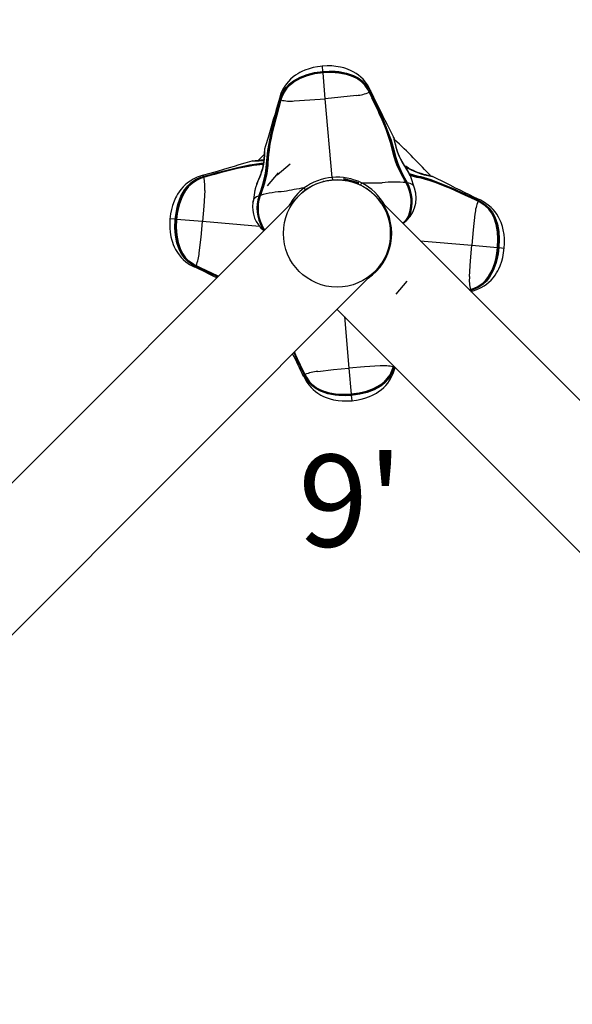
# Model space of a CAD drawing. Extents: x 471 to 808, y -134 to 204.
# Drawn here: x 629 to 647, y -22 to 10 of the extents above; entities that cross this region are included whole.
import ezdxf

# ---------------------------------------------------------------- set-up
doc = ezdxf.new("R2010")
doc.units = 0
doc.header["$LTSCALE"] = 36
doc.header["$MEASUREMENT"] = 0
doc.header["$PDMODE"] = 35
doc.layers.get('0').update_dxf_attribs({"linetype": 'CONTINUOUS'})
doc.layers.get('DEFPOINTS').update_dxf_attribs({"linetype": 'CONTINUOUS'})
for name, color, linetype in [('0-CSA+ASTM', 7, 'CONTINUOUS'), ('CONTOUR', 7, 'CONTINUOUS'), ('DIM_IMP_BORDURE', 7, 'CONTINUOUS'), ('DÉGAGEMENT 108 ASTM', 3, 'CONTINUOUS')]:
    doc.layers.add(name, color=color, linetype=linetype)
doc.styles.add('DESCRIPTION', font='romans.shx', dxfattribs={"height": 4})
doc.styles.add('DIM', font='romans.shx')
doc.dimstyles.new('Implantation (Pied-mètre)', dxfattribs={"dimscale": 96, "dimtxt": 0.09375, "dimasz": 0.125, "dimexe": 0.125, "dimexo": 0.125, "dimgap": 0.03, "dimtad": 1, "dimdec": 0, "dimzin": 0, "dimdsep": 46, "dimlunit": 4, "dimtxsty": 'DIM', "dimblk1": 'OBLIQUE', "dimblk2": 'OBLIQUE', "dimsah": 1, "dimcen": 0.089844, "dimdle": 0.125, "dimclrt": 7, "dimadec": 0, "dimazin": 0, "dimtfac": 1, "dimtdec": 0, "dimtofl": 0, "dimtmove": 0, "dimatfit": 3, "dimldrblk": 'OBLIQUE', "dimfxl": 1, "dimfrac": 2, "dimtolj": 1, "dimtzin": 0, "dimarcsym": 0})

# ---------------------------------------------------------------- blocks, each defined once
blk = doc.blocks.new('_OBLIQUE')
at = {"color": 0, "linetype": 'ByBlock'}
blk.add_line((-0.5, -0.5), (0.5, 0.5), dxfattribs=at)
blk = doc.blocks.new('*D53')
at = {"layer": 'DEFPOINTS', "color": 0}
for p in [(639.559, 167.77), (493.778, -97.585), (639.559, -97.585)]:
    blk.add_point(p, dxfattribs=at)
at = {"layer": 'DIM_IMP_BORDURE', "color": 0, "lineweight": -2}
for p, q in [((493.778, 176.77), (493.778, -106.585)), ((630.559, 167.77), (484.778, 167.77)), ((630.559, -97.585), (484.778, -97.585))]:
    blk.add_line(p, q, dxfattribs=at)
at = {"layer": 'DIM_IMP_BORDURE', "color": 0, "lineweight": -2, "xscale": 9, "yscale": 9, "zscale": 9}
for p, rotation in [((493.778, 167.77), 90), ((493.778, -97.585), 270)]:
    blk.add_blockref('_OBLIQUE', p, dxfattribs=dict(at, rotation=rotation))
at = {"layer": 'DIM_IMP_BORDURE', "color": 7, "insert": (486.485, 29.71), "char_height": 6.75, "attachment_point": 5, "rotation": 90, "style": 'DIM'}
blk.add_mtext('\\A1;22\'-1" [6.74m]', dxfattribs=at)

msp = doc.modelspace()

# ---------------------------------------------------------------- linework, layer by layer
at = {"layer": '0-CSA+ASTM'}
msp.add_circle((639.559, 35.092), 132.678, dxfattribs=at)
at = {"layer": 'CONTOUR', "lineweight": 25}
for p, q in [((639.097, 8.124), (639.082, 8.294)), ((639.099, 8.102), (639.097, 8.124)), ((639.099, 8.102), (639.1, 8.088)), ((639.175, 7.235), (639.101, 8.081)), ((640.607, 7.445), (640.604, 7.45)), ((640.611, 7.444), (640.609, 7.45)), ((640.617, 7.448), (640.613, 7.456)), ((640.631, 7.461), (640.635, 7.453)), ((637.698, 7.196), (637.701, 7.205)), ((637.72, 7.203), (637.717, 7.194)), ((637.725, 7.189), (637.727, 7.193)), ((637.729, 7.199), (637.728, 7.193)), ((639.399, 4.668), (639.175, 7.235)), ((637.177, 5.411), (636.988, 5.223)), ((637.635, 4.824), (637.275, 4.395)), ((638.032, 5.1), (637.603, 4.74)), ((635.198, 4.702), (635.207, 4.705)), ((635.209, 4.686), (635.2, 4.683)), ((635.21, 4.675), (635.204, 4.674)), ((635.211, 4.679), (635.206, 4.678)), ((639.399, 4.668), (639.406, 4.588)), ((639.631, 4.593), (639.643, 4.592)), ((639.778, 4.629), (639.77, 4.599)), ((639.77, 4.599), (640.253, 4.47)), ((639.778, 4.629), (640.261, 4.5)), ((639.891, 4.567), (639.89, 4.563)), ((639.89, 4.563), (639.89, 4.563)), ((640.131, 4.498), (640.132, 4.502)), ((640.253, 4.47), (640.261, 4.5)), ((641.817, 4.482), (641.808, 4.499)), ((641.837, 4.479), (641.828, 4.496)), ((641.845, 4.508), (641.855, 4.491)), ((642.085, 4.324), (641.962, 4.69)), ((641.962, 4.69), (641.966, 4.681)), ((642.815, 4.494), (642.798, 4.513)), ((638.401, 4.157), (638.434, 4.185)), ((638.442, 4.192), (638.517, 4.254)), ((638.513, 4.251), (638.515, 4.249)), ((638.529, 4.259), (638.528, 4.261)), ((638.596, 4.307), (638.597, 4.306)), ((640.467, 4.34), (640.467, 4.34)), ((640.468, 4.34), (640.468, 4.34)), ((640.47, 4.339), (640.47, 4.338)), ((640.473, 4.336), (640.473, 4.337)), ((640.478, 4.334), (640.478, 4.333)), ((640.484, 4.33), (640.484, 4.33)), ((640.5, 4.32), (640.5, 4.32)), ((640.56, 4.281), (640.559, 4.28)), ((640.572, 4.271), (640.573, 4.272)), ((642.084, 4.324), (642.087, 4.316)), ((638.319, 4.079), (625.534, -8.705)), ((636.815, 3.856), (636.816, 3.87)), ((637.012, 4.068), (637.018, 4.086)), ((637.037, 4.077), (637.031, 4.058)), ((637.057, 4.083), (637.05, 4.064)), ((638.313, 4.075), (638.314, 4.074)), ((638.326, 4.086), (638.325, 4.087)), ((638.358, 4.118), (638.359, 4.118)), ((638.376, 4.135), (638.376, 4.134)), ((638.39, 4.147), (638.39, 4.147)), ((638.395, 4.151), (638.395, 4.152)), ((638.399, 4.155), (638.4, 4.155)), ((638.402, 4.158), (638.402, 4.158)), ((638.404, 4.16), (638.404, 4.16)), ((638.404, 4.159), (638.404, 4.159)), ((640.758, 4.119), (640.76, 4.121)), ((640.774, 4.106), (640.773, 4.105)), ((640.83, 4.047), (640.831, 4.048)), ((640.855, 4.021), (640.854, 4.021)), ((640.86, 4.014), (640.86, 4.015)), ((640.865, 4.009), (640.865, 4.009)), ((640.872, 4.001), (640.872, 4.001)), ((640.884, 3.987), (640.888, 3.99)), ((640.951, 3.907), (640.95, 3.906)), ((644.156, 3.895), (644.16, 3.894)), ((644.165, 3.89), (644.159, 3.893)), ((644.171, 3.898), (644.162, 3.902)), ((644.168, 3.921), (644.176, 3.917)), ((653.583, -8.705), (641.035, 3.843)), ((634.279, 3.306), (634.109, 3.321)), ((634.301, 3.304), (634.279, 3.306)), ((634.301, 3.304), (634.315, 3.303)), ((635.168, 3.228), (634.322, 3.302)), ((637.032, 3.065), (635.168, 3.228)), ((641.893, 3.42), (641.908, 3.459)), ((637.185, 2.945), (637.118, 3.029)), ((637.167, 2.999), (637.199, 2.959)), ((642.271, 2.607), (643.949, 2.46)), ((643.949, 2.46), (644.796, 2.386)), ((644.816, 2.384), (644.802, 2.385)), ((644.816, 2.384), (644.839, 2.382)), ((644.839, 2.382), (645.008, 2.367)), ((641.053, 1.932), (641.052, 1.932)), ((634.95, 1.768), (634.942, 1.772)), ((634.947, 1.79), (634.955, 1.786)), ((634.953, 1.799), (634.958, 1.796)), ((634.961, 1.793), (634.958, 1.795)), ((640.973, 1.784), (640.796, 1.607)), ((640.885, 1.695), (640.881, 1.698)), ((640.96, 1.796), (640.962, 1.795)), ((640.98, 1.776), (640.973, 1.784)), ((640.983, 1.827), (640.984, 1.826)), ((641.019, 1.88), (641.02, 1.879)), ((641.039, 1.909), (641.038, 1.909)), ((641.043, 1.917), (641.044, 1.917)), ((641.047, 1.923), (641.047, 1.923)), ((628.009, -11.18), (640.793, 1.604)), ((640.619, 1.43), (640.628, 1.422)), ((641.483, 0.864), (641.843, 1.293)), ((643.904, 1.011), (643.875, 1.003)), ((643.882, 0.995), (643.909, 1.003)), ((643.911, 0.984), (643.898, 0.98)), ((643.906, 1.009), (643.912, 1.011)), ((643.908, 1.013), (643.913, 1.015)), ((643.909, 1.003), (643.918, 1.005)), ((643.92, 0.986), (643.911, 0.984)), ((643.926, 0.951), (643.959, 0.96)), ((639.559, 0.369), (651.108, -11.18)), ((639.796, 0.132), (639.943, -1.546)), ((639.943, -1.546), (640.017, -2.393)), ((641.388, -1.51), (641.39, -1.504)), ((641.392, -1.501), (641.391, -1.504)), ((641.4, -1.472), (641.392, -1.501)), ((641.398, -1.515), (641.4, -1.506)), ((641.419, -1.508), (641.417, -1.517)), ((641.423, -1.495), (641.419, -1.508)), ((641.443, -1.556), (641.452, -1.523)), ((638.486, -1.773), (638.482, -1.765)), ((638.501, -1.759), (638.505, -1.768)), ((638.506, -1.756), (638.509, -1.761)), ((638.511, -1.756), (638.513, -1.762)), ((640.019, -2.413), (640.018, -2.399)), ((640.019, -2.413), (640.021, -2.436)), ((640.021, -2.436), (640.036, -2.605))]:
    msp.add_line(p, q, dxfattribs=at)
at = {"layer": 'CONTOUR', "lineweight": 25, "flags": 128}
for points in [[(639.094, 8.298), (638.924, 8.277), (638.777, 8.247), (638.652, 8.213), (638.505, 8.161), (638.404, 8.117), (638.34, 8.084), (638.277, 8.048), (638.204, 8.001), (638.126, 7.943), (638.039, 7.866), (637.974, 7.8), (637.907, 7.72), (637.853, 7.642), (637.793, 7.541), (637.729, 7.406), (637.676, 7.246)], [(637.701, 7.205), (637.729, 7.295), (637.804, 7.464), (637.894, 7.599), (638.005, 7.717), (638.134, 7.818), (638.351, 7.939), (638.582, 8.026), (638.821, 8.085), (639.097, 8.124)], [(639.099, 8.102), (638.825, 8.063), (638.589, 8.004), (638.36, 7.919), (638.146, 7.801), (638.021, 7.702), (637.912, 7.587), (637.823, 7.456), (637.748, 7.291), (637.72, 7.203)], [(637.727, 7.195), (637.727, 7.195), (637.756, 7.285), (637.829, 7.446), (637.914, 7.573), (638.023, 7.689), (638.147, 7.786), (638.364, 7.906), (638.595, 7.992), (638.833, 8.051), (639.1, 8.088)], [(639.101, 8.081), (638.835, 8.044), (638.597, 7.986), (638.368, 7.901), (638.151, 7.783), (638.027, 7.687), (637.921, 7.577), (637.832, 7.448), (637.759, 7.288), (637.729, 7.199)], [(640.648, 7.506), (640.569, 7.654), (640.482, 7.777), (640.406, 7.866), (640.338, 7.933), (640.259, 8), (640.184, 8.054), (640.085, 8.114), (639.998, 8.158), (639.918, 8.191), (639.849, 8.216), (639.78, 8.237), (639.673, 8.263), (639.52, 8.289), (639.391, 8.301), (639.24, 8.304), (639.07, 8.295)], [(639.097, 8.124), (639.298, 8.134), (639.499, 8.128), (639.621, 8.117), (639.864, 8.071), (640.099, 7.99), (640.242, 7.913), (640.372, 7.816), (640.485, 7.698), (640.588, 7.545), (640.631, 7.461)], [(640.613, 7.456), (640.569, 7.538), (640.468, 7.688), (640.357, 7.801), (640.23, 7.896), (640.089, 7.97), (639.858, 8.05), (639.618, 8.094), (639.497, 8.106), (639.298, 8.111), (639.099, 8.102)], [(639.1, 8.088), (639.296, 8.098), (639.493, 8.092), (639.615, 8.081), (639.857, 8.036), (640.091, 7.956), (640.231, 7.881), (640.354, 7.79), (640.463, 7.676), (640.563, 7.53), (640.607, 7.447), (640.607, 7.447)], [(639.1, 8.088), (639.1, 8.088), (639.1, 8.087), (639.1, 8.085), (639.101, 8.081)], [(640.604, 7.45), (640.56, 7.533), (640.459, 7.678), (640.351, 7.788), (640.227, 7.879), (640.088, 7.952), (639.855, 8.031), (639.614, 8.075), (639.492, 8.086), (639.296, 8.091), (639.101, 8.081)], [(640.609, 7.45), (640.608, 7.45), (640.608, 7.45), (640.607, 7.45), (640.606, 7.45), (640.604, 7.45)], [(640.698, 7.257), (640.607, 7.445), (640.607, 7.445), (640.607, 7.445)], [(640.611, 7.444), (640.611, 7.445), (640.61, 7.445), (640.607, 7.445)], [(640.61, 7.442), (640.611, 7.443), (640.611, 7.444)], [(640.61, 7.442), (640.708, 7.236), (640.787, 7.07), (640.865, 6.904), (640.941, 6.738), (641.014, 6.573), (641.085, 6.407), (641.216, 6.076), (641.274, 5.911), (641.371, 5.578), (641.389, 5.495), (641.389, 5.495)], [(641.405, 5.49), (641.405, 5.49), (641.356, 5.687), (641.295, 5.884), (641.238, 6.048), (641.109, 6.376), (641.039, 6.54), (640.966, 6.704), (640.891, 6.869), (640.814, 7.034), (640.736, 7.199), (640.657, 7.365), (640.617, 7.448)], [(640.648, 7.504), (640.652, 7.494), (640.642, 7.472), (640.631, 7.461)], [(640.635, 7.453), (640.675, 7.37), (640.754, 7.204), (640.833, 7.038), (640.91, 6.873), (640.985, 6.708), (641.059, 6.543), (641.129, 6.379), (641.26, 6.05), (641.318, 5.886), (641.379, 5.688), (641.429, 5.49)], [(641.405, 5.968), (641.394, 5.991), (641.287, 6.21), (641.199, 6.385), (641.129, 6.526), (641.052, 6.68), (640.965, 6.856), (640.868, 7.052), (640.762, 7.269), (640.65, 7.505)], [(637.675, 7.245), (637.623, 7.057), (637.573, 6.879), (637.525, 6.71), (637.478, 6.553), (637.432, 6.395), (637.375, 6.202), (637.306, 5.97), (637.227, 5.699), (637.196, 5.588)], [(637.257, 5.125), (637.262, 5.21), (637.301, 5.551), (637.33, 5.723), (637.402, 6.069), (637.444, 6.244), (637.487, 6.419), (637.533, 6.594), (637.581, 6.77), (637.629, 6.947), (637.698, 7.196)], [(637.296, 5.137), (637.296, 5.137), (637.33, 5.52), (637.357, 5.693), (637.426, 6.041), (637.467, 6.216), (637.51, 6.392), (637.555, 6.568), (637.602, 6.745), (637.651, 6.922), (637.7, 7.1), (637.725, 7.189)], [(637.677, 7.244), (637.675, 7.234), (637.688, 7.214), (637.701, 7.205)], [(637.725, 7.197), (637.724, 7.193), (637.724, 7.192)], [(637.724, 7.192), (637.724, 7.192), (637.725, 7.193), (637.728, 7.193)], [(637.725, 7.189), (637.724, 7.191), (637.724, 7.192)], [(637.725, 7.197), (637.725, 7.198), (637.726, 7.198), (637.727, 7.198), (637.728, 7.199), (637.729, 7.199)], [(638.155, 7.163), (638.668, 7.194), (639.175, 7.235)], [(640.191, 7.341), (639.681, 7.283), (639.175, 7.235)], [(641.966, 4.681), (641.961, 4.693), (641.94, 4.739), (641.916, 4.786), (641.888, 4.836), (641.855, 4.895), (641.814, 4.964), (641.77, 5.035), (641.724, 5.111), (641.679, 5.189), (641.637, 5.267), (641.599, 5.347), (641.563, 5.428), (641.533, 5.51), (641.505, 5.593), (641.482, 5.674), (641.463, 5.751), (641.447, 5.821), (641.435, 5.871), (641.426, 5.906), (641.418, 5.934), (641.41, 5.958), (641.404, 5.971), (641.401, 5.976)], [(641.404, 5.972), (641.405, 5.968), (641.406, 5.968)], [(641.406, 5.968), (641.416, 5.932), (641.42, 5.915), (641.42, 5.915), (641.42, 5.915)], [(641.42, 5.915), (641.42, 5.915), (641.435, 5.842), (641.452, 5.756), (641.477, 5.654), (641.509, 5.545), (641.552, 5.428), (641.597, 5.327), (641.65, 5.224), (641.676, 5.176), (641.74, 5.07), (641.804, 4.969), (641.88, 4.847), (641.88, 4.847)], [(637.2, 5.609), (637.196, 5.592), (637.194, 5.581), (637.191, 5.562), (637.188, 5.53), (637.185, 5.488), (637.181, 5.432), (637.178, 5.369), (637.173, 5.293), (637.164, 5.209), (637.151, 5.12), (637.133, 5.029), (637.111, 4.939), (637.085, 4.85), (637.056, 4.764), (637.026, 4.681), (636.994, 4.6), (636.963, 4.521), (636.935, 4.446), (636.914, 4.388), (636.897, 4.337), (636.883, 4.29), (636.871, 4.243), (636.869, 4.235)], [(637.192, 5.545), (637.192, 5.545), (637.19, 5.47), (637.188, 5.383), (637.182, 5.278), (637.17, 5.166), (637.147, 5.043), (637.121, 4.935), (637.087, 4.824), (637.069, 4.773), (637.024, 4.658), (636.978, 4.547), (636.925, 4.413), (636.925, 4.413)], [(637.196, 5.588), (637.194, 5.563), (637.192, 5.545), (637.192, 5.545), (637.192, 5.545)], [(637.199, 5.604), (637.198, 5.6), (637.196, 5.588)], [(641.808, 4.499), (641.761, 4.581), (641.716, 4.663), (641.628, 4.83), (641.586, 4.914), (641.51, 5.084), (641.477, 5.17), (641.421, 5.337), (641.38, 5.504)], [(641.389, 5.495), (641.389, 5.497), (641.389, 5.498), (641.388, 5.499), (641.387, 5.501), (641.386, 5.502), (641.384, 5.503), (641.382, 5.504), (641.38, 5.504)], [(641.389, 5.495), (641.389, 5.495), (641.431, 5.331), (641.485, 5.167), (641.518, 5.082), (641.593, 4.914), (641.633, 4.831), (641.72, 4.666), (641.764, 4.585), (641.809, 4.504)], [(641.389, 5.495), (641.39, 5.494), (641.39, 5.492), (641.392, 5.491), (641.394, 5.491), (641.396, 5.49), (641.399, 5.49), (641.402, 5.49), (641.405, 5.49)], [(641.828, 4.496), (641.828, 4.496), (641.744, 4.648), (641.664, 4.801), (641.621, 4.887), (641.543, 5.059), (641.508, 5.146), (641.449, 5.32), (641.425, 5.406), (641.405, 5.49), (641.405, 5.49)], [(641.429, 5.49), (641.449, 5.407), (641.473, 5.323), (641.531, 5.152), (641.565, 5.066), (641.642, 4.896), (641.684, 4.811), (641.763, 4.659), (641.845, 4.508)], [(636.804, 5.205), (636.778, 5.198), (636.545, 5.13), (636.356, 5.075), (636.205, 5.03), (636.04, 4.981), (635.852, 4.925), (635.642, 4.864), (635.41, 4.798), (635.158, 4.728)], [(635.207, 4.705), (635.296, 4.729), (635.473, 4.779), (635.65, 4.827), (635.826, 4.874), (636.002, 4.92), (636.176, 4.964), (636.351, 5.005), (636.697, 5.076), (636.869, 5.104), (637.074, 5.131), (637.153, 5.136)], [(636.799, 5.204), (636.803, 5.205), (636.804, 5.205)], [(636.804, 5.205), (636.84, 5.209), (636.858, 5.211), (636.858, 5.211), (636.858, 5.211)], [(636.858, 5.211), (636.858, 5.211), (636.933, 5.213), (637.02, 5.215), (637.125, 5.221), (637.166, 5.225)], [(637.054, 4.088), (637.113, 4.258), (637.142, 4.347), (637.195, 4.525), (637.218, 4.614), (637.257, 4.792), (637.272, 4.88), (637.291, 5.053), (637.296, 5.137), (637.296, 5.137)], [(637.303, 5.148), (637.299, 5.062), (637.28, 4.886), (637.265, 4.796), (637.225, 4.616), (637.201, 4.525), (637.147, 4.345), (637.117, 4.256), (637.057, 4.083)], [(637.299, 5.336), (637.285, 5.213), (637.281, 5.13), (637.281, 5.13), (637.281, 5.13)], [(637.296, 5.137), (637.296, 5.136), (637.295, 5.134), (637.294, 5.133), (637.292, 5.132), (637.29, 5.131), (637.287, 5.13), (637.284, 5.13), (637.281, 5.13)], [(637.296, 5.137), (637.295, 5.138), (637.295, 5.14), (637.296, 5.141), (637.297, 5.143), (637.298, 5.144), (637.299, 5.145), (637.301, 5.147), (637.303, 5.148)], [(637.15, 5.114), (637.071, 5.108), (636.866, 5.082), (636.695, 5.054), (636.35, 4.984), (636.176, 4.944), (636.002, 4.9), (635.826, 4.855), (635.651, 4.808), (635.475, 4.76), (635.298, 4.711), (635.209, 4.686)], [(635.214, 4.678), (635.433, 4.739), (635.611, 4.788), (635.788, 4.836), (635.964, 4.881), (636.14, 4.925), (636.315, 4.966), (636.664, 5.037), (636.837, 5.066), (637.147, 5.1)], [(637.018, 4.086), (637.048, 4.174), (637.078, 4.263), (637.134, 4.444), (637.16, 4.534), (637.204, 4.715), (637.222, 4.805), (637.245, 4.967), (637.257, 5.125)], [(637.281, 5.13), (637.281, 5.13), (637.269, 4.968), (637.245, 4.804), (637.227, 4.713), (637.182, 4.529), (637.156, 4.438), (637.098, 4.256), (637.068, 4.166), (637.037, 4.077), (637.037, 4.077)], [(642.691, 4.687), (642.675, 4.694), (642.665, 4.698), (642.647, 4.704), (642.615, 4.713), (642.575, 4.723), (642.52, 4.736), (642.458, 4.75), (642.384, 4.769), (642.303, 4.792), (642.218, 4.82), (642.132, 4.854), (642.046, 4.891), (641.964, 4.932), (641.884, 4.975), (641.808, 5.02), (641.762, 5.048)], [(635.157, 4.727), (634.997, 4.674), (634.862, 4.61), (634.761, 4.55), (634.683, 4.496), (634.603, 4.429), (634.537, 4.364), (634.46, 4.277), (634.402, 4.199), (634.355, 4.126), (634.319, 4.063), (634.286, 3.999), (634.242, 3.898), (634.19, 3.751), (634.156, 3.626), (634.126, 3.479), (634.105, 3.309)], [(634.279, 3.306), (634.304, 3.506), (634.344, 3.703), (634.377, 3.821), (634.464, 4.053), (634.585, 4.27), (634.686, 4.398), (634.804, 4.509), (634.939, 4.599), (635.108, 4.674), (635.198, 4.702)], [(635.2, 4.683), (635.112, 4.655), (634.947, 4.58), (634.816, 4.492), (634.701, 4.382), (634.603, 4.257), (634.484, 4.043), (634.399, 3.814), (634.366, 3.697), (634.326, 3.502), (634.301, 3.304)], [(634.315, 3.303), (634.34, 3.497), (634.379, 3.691), (634.411, 3.809), (634.497, 4.04), (634.618, 4.256), (634.715, 4.381), (634.827, 4.486), (634.957, 4.574), (635.118, 4.647), (635.208, 4.676), (635.208, 4.676)], [(635.204, 4.674), (635.115, 4.644), (634.955, 4.57), (634.828, 4.483), (634.717, 4.376), (634.621, 4.252), (634.502, 4.036), (634.417, 3.806), (634.385, 3.689), (634.346, 3.497), (634.322, 3.302)], [(635.159, 4.726), (635.169, 4.728), (635.189, 4.715), (635.198, 4.702)], [(635.206, 4.678), (635.205, 4.678), (635.205, 4.677), (635.205, 4.676), (635.204, 4.675), (635.204, 4.674)], [(635.411, 4.732), (635.21, 4.675), (635.21, 4.675), (635.21, 4.675)], [(635.211, 4.679), (635.211, 4.679), (635.21, 4.678), (635.21, 4.675)], [(639.124, 4.538), (639.106, 4.535), (639.091, 4.53)], [(640.358, 4.491), (640.779, 4.493), (641.026, 4.488), (641.026, 4.488)], [(641.811, 4.504), (641.811, 4.503), (641.811, 4.503), (641.811, 4.502), (641.81, 4.501), (641.809, 4.5), (641.808, 4.499)], [(641.82, 4.487), (641.814, 4.499), (641.811, 4.504)], [(641.907, 4.802), (642.051, 4.754), (642.205, 4.715)], [(641.933, 4.753), (641.961, 4.743), (642.128, 4.694), (642.21, 4.675), (642.21, 4.675), (642.21, 4.675)], [(642.21, 4.675), (642.208, 4.675), (642.207, 4.676), (642.206, 4.677), (642.205, 4.679), (642.205, 4.682), (642.204, 4.685), (642.205, 4.688), (642.205, 4.691)], [(642.205, 4.715), (642.287, 4.695), (642.616, 4.598), (642.781, 4.539), (643.109, 4.408), (643.274, 4.337), (643.438, 4.263), (643.603, 4.188), (643.769, 4.11), (643.934, 4.032), (644.168, 3.921)], [(642.405, 4.637), (642.287, 4.672), (642.205, 4.691), (642.205, 4.691), (642.205, 4.691)], [(642.21, 4.675), (642.21, 4.675), (642.581, 4.574), (642.746, 4.517), (643.078, 4.389), (643.243, 4.319), (643.408, 4.246), (643.574, 4.171), (643.74, 4.094), (643.906, 4.015), (644.072, 3.936), (644.156, 3.895)], [(642.21, 4.675), (642.211, 4.675), (642.213, 4.675), (642.214, 4.674), (642.215, 4.673), (642.216, 4.671), (642.217, 4.67), (642.218, 4.668), (642.219, 4.666)], [(642.671, 4.694), (642.647, 4.701), (642.63, 4.706), (642.63, 4.706), (642.63, 4.706)], [(644.219, 3.935), (644.044, 4.019), (643.877, 4.099), (643.719, 4.176), (643.572, 4.249), (643.425, 4.322), (643.245, 4.412), (643.028, 4.52), (642.775, 4.645), (642.671, 4.695)], [(642.687, 4.689), (642.682, 4.691), (642.671, 4.694)], [(635.24, 4.248), (635.209, 3.735), (635.168, 3.228)], [(636.874, 4.257), (636.873, 4.25), (636.816, 3.87)], [(636.875, 4.257), (636.872, 4.25), (636.87, 4.235)], [(641.82, 4.487), (641.821, 4.486), (641.821, 4.486), (641.82, 4.485), (641.82, 4.484), (641.819, 4.483), (641.817, 4.482)], [(636.816, 3.87), (636.818, 3.887), (636.852, 3.977), (636.852, 3.977), (636.852, 3.977)], [(637.053, 4.087), (637.048, 4.074), (637.046, 4.069)], [(637.046, 4.069), (637.046, 4.069), (637.046, 4.068), (637.047, 4.067), (637.048, 4.066), (637.049, 4.065), (637.05, 4.064)], [(637.053, 4.087), (637.053, 4.087), (637.053, 4.087), (637.053, 4.086), (637.054, 4.085), (637.055, 4.084), (637.057, 4.083)], [(644.156, 3.895), (644.158, 3.897), (644.159, 3.897)], [(644.164, 3.894), (644.161, 3.896), (644.159, 3.897)], [(644.159, 3.897), (644.159, 3.897), (644.16, 3.895), (644.159, 3.893)], [(644.161, 3.893), (644.161, 3.893), (644.245, 3.848), (644.391, 3.749), (644.502, 3.643), (644.596, 3.516), (644.67, 3.376), (644.751, 3.142), (644.796, 2.899), (644.812, 2.655), (644.802, 2.385)], [(644.164, 3.894), (644.164, 3.894), (644.165, 3.893), (644.165, 3.893), (644.165, 3.891), (644.165, 3.89)], [(644.796, 2.386), (644.805, 2.654), (644.789, 2.898), (644.746, 3.139), (644.667, 3.373), (644.594, 3.511), (644.504, 3.635), (644.392, 3.745), (644.248, 3.845), (644.165, 3.89)], [(644.816, 2.384), (644.826, 2.661), (644.809, 2.904), (644.764, 3.143), (644.685, 3.374), (644.61, 3.515), (644.516, 3.643), (644.402, 3.753), (644.253, 3.855), (644.171, 3.898)], [(644.219, 3.933), (644.209, 3.937), (644.187, 3.928), (644.176, 3.917)], [(644.176, 3.917), (644.26, 3.873), (644.413, 3.77), (644.53, 3.658), (644.628, 3.528), (644.705, 3.384), (644.786, 3.149), (644.831, 2.907), (644.848, 2.661), (644.839, 2.382)], [(645.01, 2.355), (645.019, 2.526), (645.015, 2.676), (645.004, 2.805), (644.978, 2.959), (644.952, 3.066), (644.931, 3.134), (644.906, 3.203), (644.872, 3.283), (644.828, 3.37), (644.769, 3.469), (644.714, 3.545), (644.647, 3.624), (644.58, 3.691), (644.491, 3.768), (644.369, 3.854), (644.221, 3.934)], [(634.108, 3.333), (634.099, 3.163), (634.102, 3.012), (634.114, 2.883), (634.14, 2.73), (634.166, 2.623), (634.187, 2.554), (634.212, 2.485), (634.245, 2.405), (634.289, 2.318), (634.349, 2.219), (634.403, 2.144), (634.471, 2.065), (634.537, 1.997), (634.626, 1.921), (634.749, 1.834), (634.897, 1.755)], [(634.942, 1.772), (634.858, 1.815), (634.705, 1.918), (634.587, 2.031), (634.49, 2.161), (634.413, 2.304), (634.332, 2.539), (634.286, 2.782), (634.269, 3.027), (634.279, 3.306)], [(634.301, 3.304), (634.292, 3.028), (634.309, 2.785), (634.353, 2.545), (634.433, 2.314), (634.507, 2.173), (634.602, 2.046), (634.715, 1.935), (634.865, 1.834), (634.947, 1.79)], [(634.956, 1.796), (634.956, 1.796), (634.873, 1.84), (634.727, 1.939), (634.616, 2.046), (634.521, 2.173), (634.447, 2.312), (634.367, 2.547), (634.322, 2.789), (634.306, 3.034), (634.315, 3.303)], [(634.322, 3.302), (634.312, 3.034), (634.328, 2.79), (634.372, 2.549), (634.451, 2.316), (634.524, 2.177), (634.614, 2.053), (634.725, 1.943), (634.87, 1.843), (634.953, 1.799)], [(634.315, 3.303), (634.315, 3.303), (634.316, 3.303), (634.318, 3.303), (634.322, 3.302)], [(635.062, 2.212), (635.12, 2.722), (635.168, 3.228)], [(641.83, 3.318), (641.843, 3.332), (641.881, 3.388), (641.908, 3.444), (641.908, 3.444), (641.908, 3.444)], [(644.055, 3.476), (643.998, 2.966), (643.949, 2.46)], [(637.141, 3.026), (637.141, 3.026), (637.197, 2.957)], [(637.201, 2.961), (637.197, 2.965), (637.157, 3.017), (637.157, 3.017), (637.157, 3.017)], [(643.877, 1.441), (643.909, 1.953), (643.949, 2.46)], [(644.802, 2.385), (644.778, 2.191), (644.738, 1.998), (644.706, 1.88), (644.62, 1.649), (644.5, 1.432), (644.403, 1.308), (644.291, 1.202), (644.161, 1.114), (643.999, 1.042), (643.909, 1.013), (643.909, 1.013)], [(643.913, 1.015), (644.003, 1.044), (644.163, 1.118), (644.289, 1.205), (644.401, 1.312), (644.497, 1.436), (644.615, 1.652), (644.7, 1.882), (644.732, 2), (644.771, 2.192), (644.796, 2.386)], [(643.918, 1.005), (644.006, 1.034), (644.171, 1.108), (644.302, 1.197), (644.417, 1.306), (644.515, 1.432), (644.633, 1.646), (644.719, 1.874), (644.751, 1.991), (644.791, 2.187), (644.816, 2.384)], [(644.839, 2.382), (644.814, 2.183), (644.773, 1.986), (644.74, 1.867), (644.653, 1.636), (644.533, 1.419), (644.432, 1.291), (644.313, 1.18), (644.178, 1.089), (644.01, 1.014), (643.92, 0.986)], [(643.96, 0.962), (644.12, 1.014), (644.256, 1.078), (644.357, 1.138), (644.434, 1.193), (644.514, 1.259), (644.581, 1.324), (644.657, 1.411), (644.715, 1.489), (644.762, 1.562), (644.799, 1.626), (644.831, 1.689), (644.876, 1.791), (644.928, 1.937), (644.962, 2.062), (644.991, 2.21), (645.012, 2.379)], [(644.802, 2.385), (644.803, 2.385), (644.802, 2.386), (644.799, 2.386), (644.796, 2.386)], [(634.899, 1.755), (634.909, 1.751), (634.931, 1.761), (634.942, 1.772)], [(634.953, 1.794), (634.953, 1.795), (634.953, 1.795), (634.953, 1.796), (634.953, 1.797), (634.953, 1.799)], [(634.953, 1.794), (634.957, 1.793), (634.959, 1.792)], [(634.959, 1.792), (634.958, 1.792), (634.958, 1.793), (634.958, 1.796)], [(634.961, 1.793), (634.96, 1.792), (634.959, 1.792)], [(640.601, 1.404), (640.6, 1.406), (640.598, 1.409)], [(643.874, 1.004), (643.908, 1.013), (643.908, 1.013), (643.908, 1.013)], [(643.906, 1.009), (643.906, 1.009), (643.907, 1.01), (643.908, 1.013)], [(643.912, 1.011), (643.912, 1.011), (643.913, 1.011), (643.913, 1.012), (643.913, 1.013), (643.913, 1.015)], [(643.959, 0.962), (643.949, 0.96), (643.928, 0.973), (643.92, 0.986)], [(638.42, -1.569), (638.511, -1.756), (638.511, -1.756), (638.511, -1.756)], [(638.927, -1.652), (639.437, -1.595), (639.943, -1.546)], [(640.962, -1.474), (640.45, -1.506), (639.943, -1.546)], [(640.017, -2.393), (640.283, -2.356), (640.52, -2.297), (640.75, -2.212), (640.966, -2.094), (641.09, -1.998), (641.196, -1.888), (641.285, -1.759), (641.359, -1.6), (641.388, -1.51)], [(641.39, -1.506), (641.39, -1.506), (641.361, -1.596), (641.289, -1.757), (641.203, -1.885), (641.095, -2), (640.97, -2.097), (640.753, -2.218), (640.522, -2.303), (640.284, -2.362), (640.018, -2.399)], [(640.019, -2.413), (640.292, -2.375), (640.529, -2.316), (640.757, -2.23), (640.971, -2.112), (641.097, -2.014), (641.206, -1.899), (641.295, -1.768), (641.369, -1.603), (641.398, -1.515)], [(641.417, -1.517), (641.389, -1.607), (641.314, -1.776), (641.223, -1.91), (641.112, -2.029), (640.984, -2.13), (640.767, -2.25), (640.536, -2.337), (640.297, -2.397), (640.021, -2.436)], [(640.024, -2.609), (640.193, -2.588), (640.341, -2.559), (640.466, -2.525), (640.612, -2.473), (640.714, -2.428), (640.777, -2.396), (640.841, -2.359), (640.914, -2.312), (640.992, -2.254), (641.079, -2.178), (641.144, -2.111), (641.21, -2.031), (641.265, -1.954), (641.325, -1.853), (641.389, -1.717), (641.441, -1.557)], [(641.392, -1.509), (641.392, -1.509), (641.392, -1.51), (641.391, -1.51), (641.39, -1.51), (641.388, -1.51)], [(641.39, -1.504), (641.39, -1.504), (641.4, -1.471)], [(641.394, -1.503), (641.394, -1.503), (641.393, -1.504), (641.39, -1.504)], [(641.392, -1.501), (641.394, -1.502), (641.394, -1.503)], [(641.392, -1.509), (641.393, -1.505), (641.394, -1.503)], [(641.4, -1.506), (641.4, -1.506), (641.408, -1.479)], [(641.441, -1.556), (641.443, -1.546), (641.43, -1.525), (641.417, -1.517)], [(638.47, -1.816), (638.466, -1.806), (638.475, -1.784), (638.486, -1.773)], [(638.469, -1.817), (638.549, -1.966), (638.635, -2.088), (638.712, -2.177), (638.779, -2.244), (638.858, -2.311), (638.934, -2.366), (639.033, -2.425), (639.12, -2.469), (639.2, -2.503), (639.269, -2.528), (639.337, -2.549), (639.444, -2.575), (639.598, -2.601), (639.727, -2.612), (639.877, -2.616), (640.048, -2.607)], [(640.021, -2.436), (639.82, -2.446), (639.619, -2.44), (639.496, -2.428), (639.254, -2.383), (639.019, -2.301), (638.875, -2.225), (638.745, -2.127), (638.633, -2.01), (638.53, -1.857), (638.486, -1.773)], [(638.505, -1.768), (638.548, -1.85), (638.65, -1.999), (638.76, -2.113), (638.888, -2.207), (639.029, -2.282), (639.26, -2.361), (639.499, -2.406), (639.62, -2.417), (639.82, -2.423), (640.019, -2.413)], [(638.508, -1.753), (638.506, -1.755), (638.506, -1.756)], [(638.506, -1.756), (638.506, -1.756), (638.508, -1.757), (638.511, -1.756)], [(638.509, -1.761), (638.509, -1.761), (638.51, -1.762), (638.511, -1.762), (638.512, -1.762), (638.513, -1.762)], [(640.018, -2.399), (639.822, -2.409), (639.625, -2.404), (639.503, -2.392), (639.261, -2.348), (639.026, -2.267), (638.887, -2.193), (638.763, -2.101), (638.654, -1.988), (638.555, -1.842), (638.51, -1.758), (638.51, -1.758)], [(638.513, -1.762), (638.558, -1.845), (638.658, -1.989), (638.766, -2.099), (638.891, -2.19), (639.03, -2.263), (639.263, -2.342), (639.504, -2.386), (639.625, -2.397), (639.821, -2.402), (640.017, -2.393)], [(640.018, -2.399), (640.018, -2.4), (640.017, -2.399), (640.017, -2.396), (640.017, -2.393)]]:
    msp.add_lwpolyline(points, dxfattribs=at)
at = {"layer": 'CONTOUR', "lineweight": 25}
msp.add_circle((639.559, 2.844), 1.75, dxfattribs=at)
for centre, radius, start, end in [((640.086, 8.643), 1.307, 274.6217, 293.5165), ((640.597, 7.494), 0.0504, 285.8627, 293.7781), ((640.64, 7.398), 0.0642, 97.2815, 114.6174), ((640.643, 7.39), 0.0638, 97.2609, 114.6023), ((657.977, 1.315), 21.096, 163.817, 167.1861), ((658.338, 1.191), 21.466, 163.763, 166.5046), ((637.701, 7.132), 0.0637, 75.4003, 92.7492), ((637.704, 7.141), 0.0641, 75.3838, 92.7312), ((637.729, 7.243), 0.0506, 256.217, 264.0522), ((638.033, 8.463), 1.307, 256.4833, 275.3783), ((625.223, -0.289), 17.216, 23.383, 25.9948), ((635.918, 4.222), 5.611, 13.2088, 24.4443), ((642.994, 4.817), 5.7, 165.9568, 176.6761), ((641.895, 4.918), 4.615, 166.5329, 174.8073), ((627.008, -9.707), 21.25, 42.6746, 47.2429), ((641.417, 5.441), 0.0503, 75.7744, 103.0782), ((637.674, -2.528), 7.781, 93.7395, 96.4942), ((640.155, -11.818), 17.216, 103.383, 105.9948), ((637.644, -0.915), 6.029, 94.7365, 104.1493), ((637.278, 5.079), 0.0503, 86.9218, 114.2256), ((642.961, 6.858), 2.177, 236.8433, 261.2581), ((640.38, 3.962), 1.741, 24.702, 30.5219), ((635.262, 4.699), 0.0642, 177.2815, 194.6174), ((635.271, 4.702), 0.0638, 177.2609, 194.6023), ((635.16, 4.674), 0.0504, 5.8627, 13.7781), ((633.94, 4.37), 1.307, 354.6217, 13.5165), ((639.556, 2.842), 1.75, 45, 135), ((639.558, 2.848), 1.827, 94.9923, 125.9452), ((639.559, 2.849), 1.827, 64.051, 95.0115), ((641.46, 1.445), 3.074, 83.511, 98.113), ((641.81, 4.502), 0.00167, 45.6053, 106.5307), ((641.843, 4.466), 0.0335, 116.8339, 138.0395), ((641.778, 4.586), 0.103, 298.9461, 310.8519), ((642.662, 6.81), 2.167, 250.054, 257.8222), ((642.624, 6.672), 2.047, 250.4219, 258.596), ((642.156, 4.702), 0.0503, 346.9218, 14.2256), ((640.905, -0.881), 5.7, 65.9568, 76.6761), ((641.196, 0.183), 4.615, 66.5329, 74.8073), ((639.328, 3.55), 2.553, 160.2504, 163.9316), ((637.937, 1.089), 3.121, 91.9971, 106.379), ((640.922, -10.995), 15.515, 99.035, 101.503), ((639.528, 2.943), 1.733, 126.9708, 151.8632), ((638.074, 3.999), 0.527, 29.82, 38.5973), ((640.821, 4.239), 0.527, 151.4027, 160.18), ((639.503, 2.848), 1.853, 29.6997, 62.5192), ((641.121, 4.001), 1.018, 305.249, 18.0654), ((640.742, 3.874), 1.235, 338.0286, 29.4574), ((640.742, 3.879), 1.237, 340.6881, 29.4644), ((641.791, 4.561), 0.0946, 299.145, 312.2053), ((640.76, 3.885), 1.23, 338.9813, 28.8736), ((641.827, 4.142), 0.35, 55.1842, 85.5489), ((640.755, 3.888), 1.254, 339.5862, 28.7588), ((641.749, 4.211), 0.354, 18.6268, 38.0694), ((634.854, -15.029), 21.096, 63.817, 67.1861), ((634.669, -15.362), 21.466, 63.763, 66.5046), ((637.814, 3.709), 1.013, 171.6834, 230.4044), ((637.099, 3.728), 0.35, 104.4557, 134.8112), ((638.194, 3.664), 1.249, 161.1381, 210.5168), ((638.184, 3.659), 1.22, 160.912, 211.233), ((638.201, 3.657), 1.225, 160.2958, 211.5118), ((638.216, 3.653), 1.237, 160.5755, 211.9383), ((637.062, 4.148), 0.0946, 237.7947, 250.855), ((637.071, 4.175), 0.103, 239.1482, 251.0539), ((637.028, 4.045), 0.0334, 51.9328, 73.1776), ((637.054, 4.086), 0.00164, 83.0761, 145.9502), ((639.556, 2.842), 1.75, 315, 45), ((645.358, 3.371), 1.307, 156.4833, 175.3783), ((644.209, 3.882), 0.0506, 156.217, 164.0522), ((644.104, 3.929), 0.0637, 335.4003, 352.7492), ((644.112, 3.925), 0.0641, 335.3838, 352.7312), ((639.563, 2.845), 1.777, 304.586, 34.1191), ((641.38, 3.645), 0.559, 304.2639, 335.3144), ((641.328, 3.723), 0.661, 304.3086, 335.6256), ((641.875, 3.427), 0.0197, 308.6293, 336.9863), ((641.906, 3.428), 0.016, 83.5788, 106.9328), ((641.912, 3.472), 0.0284, 262.3936, 311.005), ((637.132, 3.053), 0.0284, 238.9949, 287.6063), ((637.176, 3.016), 0.0197, 178.6971, 241.3139), ((641.353, 3.096), 0.0617, 187.3925, 242.9759), ((641.359, 3.079), 0.0654, 181.9139, 241.2251), ((641.349, 3.083), 0.0557, 185.626, 246.0453), ((641.365, 2.93), 0.0575, 123.5662, 174.8102), ((641.363, 2.92), 0.0558, 121.2, 184.2022), ((641.372, 2.907), 0.0639, 124.8875, 182.0746), ((633.76, 2.317), 1.307, 336.4833, 355.3783), ((619.023, -31.834), 37.15, 63.4393, 64.7025), ((635.005, 1.763), 0.0641, 155.3838, 172.7312), ((635.013, 1.76), 0.0637, 155.4003, 172.7492), ((652.616, 38.425), 40.693, 244.27, 245.3891), ((634.909, 1.807), 0.0506, 336.217, 344.0522), ((646.444, 25.282), 26.155, 243.9422, 245.7051), ((645.329, 22.882), 23.499, 243.8103, 245.7848), ((648.023, 28.647), 29.862, 244.0619, 245.6073), ((645.178, 1.318), 1.307, 174.6217, 193.5165), ((643.958, 1.015), 0.0504, 185.8627, 193.7781), ((643.847, 0.987), 0.0638, 357.2609, 14.6023), ((643.856, 0.989), 0.0642, 357.2815, 14.6174), ((605.572, -17.358), 36.382, 25.2887, 26.5785), ((676.966, 16.756), 42.708, 204.6327, 205.6991), ((670.886, 13.905), 35.975, 204.5307, 205.8124), ((662.236, 9.839), 26.408, 204.2887, 206.0362), ((655.505, 6.727), 18.993, 204.0843, 205.8982), ((641.085, -2.775), 1.307, 76.4833, 95.3783), ((641.388, -1.555), 0.0506, 76.217, 84.0522), ((641.414, -1.453), 0.0641, 255.3838, 272.7312), ((641.416, -1.444), 0.0637, 255.4003, 272.7492), ((638.474, -1.701), 0.0638, 277.2609, 294.6023), ((638.478, -1.709), 0.0642, 277.2815, 294.6174), ((638.521, -1.806), 0.0504, 105.8627, 113.7781), ((639.032, -2.955), 1.307, 94.6217, 113.5165)]:
    msp.add_arc(centre, radius, start, end, dxfattribs=at)
at = {"layer": 'DÉGAGEMENT 108 ASTM'}
msp.add_circle((639.559, 35.092), 168.678, dxfattribs=at)

# ---------------------------------------------------------------- texts
at = {"layer": 'CONTOUR', "lineweight": 25, "insert": (640, -4.365), "char_height": 3, "attachment_point": 2, "style": 'DESCRIPTION'}
msp.add_mtext("{\\Farsimp.shx|c2;9'}", dxfattribs=at)

# ---------------------------------------------------------------- dimensions: what is measured, and where the dimension line sits
at = {"layer": 'DIM_IMP_BORDURE'}
dim = msp.add_linear_dim(base=(493.778, -97.585), p1=(639.559, 167.77), p2=(639.559, -97.585), angle=90, dimstyle='Implantation (Pied-mètre)', override={"dimscale": 72}, dxfattribs=at)
dim.commit()
dim.dimension.update_dxf_attribs({"geometry": '*D53', "text_midpoint": (493.778, 29.71), "dimtype": 160})

doc.saveas('drawing.dxf')
